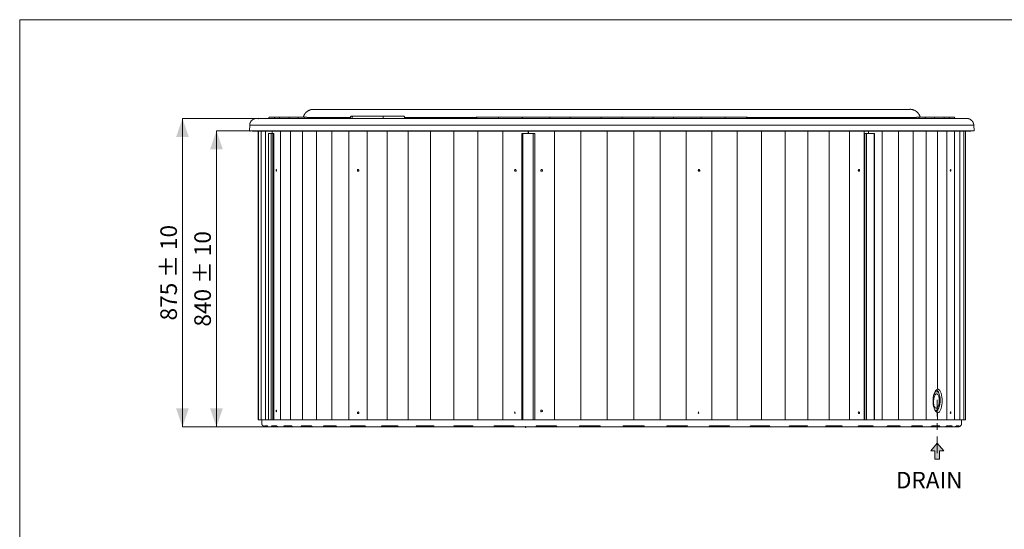
# Model space of a CAD drawing. Units: millimetres. Extents: x -3484 to 973, y -6193 to -3043.
# Drawn here: x -3484 to -1256, y -4195 to -3043 of the extents above; entities that cross this region are included whole.
import ezdxf

# ---------------------------------------------------------------- set-up
doc = ezdxf.new("R2010")
doc.units = ezdxf.units.MM
doc.header["$MEASUREMENT"] = 0
for name, color, linetype, lineweight in [('0_Ном._пера__1', 7, 'Continuous', 13), ('0_Ном._пера__5', 5, 'Continuous', 0), ('2D - Общий_Ном._пера__5', 5, 'Continuous', 0), ('Чертеж и Рисунок_Ном._пера__1', 7, 'Continuous', 13), ('Чертеж и Рисунок_Ном._пера__5', 5, 'Continuous', 0)]:
    doc.layers.add(name, color=color, linetype=linetype, lineweight=lineweight)
doc.styles.add('СГЕНЕРИР_СТИЛЬ_1', font='arial.ttf')

msp = doc.modelspace()

# ---------------------------------------------------------------- hatches: boundary and pattern name
at = {"layer": '2D - Общий_Ном._пера__5', "linetype": 'Continuous'}
for points in [[(-3115.9, -3265.9), (-3130.4, -3308.1), (-3101.4, -3308.1)], [(-3039, -3293.8), (-3053.5, -3336), (-3024.5, -3336)], [(-3115.9, -3963.6), (-3130.4, -3921.5), (-3101.4, -3921.5)], [(-3039, -3963.6), (-3053.5, -3921.5), (-3024.5, -3921.5)]]:
    msp.add_hatch(color=256, dxfattribs=at).paths.add_polyline_path(points)
at = {"layer": 'Чертеж и Рисунок_Ном._пера__1', "linetype": 'Continuous', "lineweight": 0, "true_color": 0x000000}
msp.add_hatch(color=18, dxfattribs=at).paths.add_polyline_path([(-1407.8, -4000.2), (-1422.5, -4018), (-1413.1, -4018), (-1413.1, -4036.5), (-1402.4, -4036.5), (-1402.4, -4018), (-1393, -4018)])

# ---------------------------------------------------------------- linework, layer by layer
at = {"layer": '0_Ном._пера__1', "linetype": 'Continuous'}
for p, q in [((-3484.3, -3042.5), (970.7, -3042.5)), ((-3484.3, -6192.5), (-3484.3, -3042.5))]:
    msp.add_line(p, q, dxfattribs=at)
at = {"layer": 'Чертеж и Рисунок_Ном._пера__1', "linetype": 'Continuous', "flags": 128}
for points in [[(-2819.3, -3245.3), (-2822.6, -3245.3), (-2822.8, -3245.6), (-2824.1, -3245.6), (-2824.3, -3245.8), (-2825.1, -3245.8), (-2825.3, -3246.1), (-2826.1, -3246.1), (-2826.4, -3246.3), (-2826.9, -3246.3), (-2827.1, -3246.6), (-2827.6, -3246.6), (-2827.9, -3246.9), (-2828.1, -3246.9), (-2828.4, -3247.1), (-2828.9, -3247.1), (-2829.2, -3247.4), (-2829.4, -3247.4), (-2829.7, -3247.6), (-2829.9, -3247.6), (-2830.2, -3247.9), (-2830.4, -3247.9), (-2830.7, -3248.1), (-2830.9, -3248.1), (-2831.2, -3248.4), (-2831.4, -3248.4), (-2831.7, -3248.6), (-2832, -3248.6), (-2832.5, -3249.1), (-2832.7, -3249.1), (-2833, -3249.4), (-2833.2, -3249.6), (-2833.5, -3249.6), (-2833.5, -3249.9), (-2833.7, -3250.2), (-2834, -3250.2), (-2834.7, -3250.9), (-2835, -3250.9), (-2835.5, -3251.4), (-2835.5, -3251.7), (-2835.8, -3251.7), (-2836.5, -3252.4), (-2836.8, -3252.7), (-2836.8, -3253), (-2837, -3253), (-2837.5, -3253.5), (-2837.5, -3253.7), (-2837.8, -3254), (-2838, -3254.2), (-2838.3, -3254.5), (-2838.3, -3254.7), (-2838.6, -3255), (-2838.8, -3255), (-2838.8, -3255.2), (-2839.3, -3255.7), (-2839.3, -3256), (-2839.8, -3256.5), (-2839.8, -3256.8), (-2840.1, -3257), (-2840.1, -3257.3), (-2840.3, -3257.5), (-2840.3, -3257.8), (-2840.6, -3258), (-2840.6, -3258.3), (-2840.8, -3258.5), (-2840.8, -3258.8), (-2841.1, -3259), (-2841.1, -3259.3), (-2841.3, -3259.6), (-2841.3, -3260.1), (-2841.6, -3260.3), (-2841.6, -3260.6), (-2841.9, -3260.8), (-2841.9, -3261.3), (-2842.1, -3261.6), (-2842.1, -3262.1), (-2842.4, -3262.3), (-2842.4, -3262.6)], [(-1469.5, -3245.3), (-1469.7, -3245.3), (-2819, -3245.3), (-2819.3, -3245.3)], [(-2947.8, -3265.9), (-2948.3, -3265.9), (-2950.1, -3265.9), (-2950.6, -3265.9), (-2950.8, -3266.2), (-2951.8, -3266.2), (-2952.1, -3266.4), (-2952.9, -3266.4), (-2952.9, -3266.7), (-2953.4, -3266.7), (-2953.6, -3266.9), (-2954.1, -3266.9), (-2954.1, -3267.2), (-2954.6, -3267.2), (-2954.6, -3267.4), (-2955.1, -3267.4), (-2955.4, -3267.7), (-2955.6, -3267.7), (-2955.9, -3267.9), (-2956.2, -3267.9), (-2956.7, -3268.4), (-2956.9, -3268.4), (-2956.9, -3268.7), (-2957.2, -3268.7), (-2957.4, -3269), (-2957.7, -3269), (-2957.7, -3269.2), (-2957.9, -3269.2), (-2957.9, -3269.5), (-2958.2, -3269.5), (-2960.2, -3271.5), (-2960.2, -3271.7), (-2960.5, -3271.7), (-2960.5, -3272), (-2960.7, -3272), (-2960.7, -3272.3), (-2961, -3272.5), (-2961, -3272.8), (-2961.2, -3272.8), (-2961.2, -3273), (-2961.5, -3273.3), (-2961.7, -3273.5), (-2961.7, -3273.8), (-2962, -3274), (-2962, -3274.3), (-2962.3, -3274.5), (-2962.3, -3275), (-2962.5, -3275), (-2962.5, -3275.6), (-2962.8, -3275.6), (-2962.8, -3276.1), (-2963, -3276.3), (-2963, -3276.8), (-2963.3, -3276.8), (-2963.3, -3277.6), (-2963.5, -3277.8), (-2963.5, -3278.9), (-2963.8, -3279.1), (-2963.8, -3280.6)], [(-2947.8, -3265.9), (-2947.5, -3265.9), (-2165.2, -3265.9), (-2144.4, -3265.9)], [(-2943.5, -3265.1), (-2945.2, -3266.9)], [(-2945, -3265.1), (-2943.2, -3266.9)], [(-2945, -3265.9), (-2943.2, -3265.9)], [(-2944.2, -3265.1), (-2944.2, -3266.9)], [(-2920.1, -3264.4), (-2920.1, -3264.6), (-2920.3, -3265.1), (-2920.3, -3265.4), (-2920.6, -3265.4), (-2921.1, -3265.9), (-2921.6, -3265.9)], [(-2918.6, -3262.9), (-2919.3, -3262.9), (-2919.6, -3263.1), (-2919.8, -3263.1), (-2919.8, -3263.4), (-2920.1, -3263.6), (-2920.1, -3264.4)], [(-2920.1, -3264.4), (-2919.8, -3264.4)], [(-2918.6, -3262.9), (-2918.1, -3262.9), (-2908.9, -3262.9), (-2906.4, -3262.9)], [(-2907.6, -3264.4), (-2907.6, -3264.6), (-2907.9, -3265.1), (-2907.9, -3265.4), (-2908.2, -3265.4), (-2908.2, -3265.7), (-2908.4, -3265.9), (-2908.9, -3265.9)], [(-2906.4, -3262.9), (-2906.9, -3262.9), (-2907.1, -3263.1), (-2907.4, -3263.1), (-2907.4, -3263.4), (-2907.6, -3263.6), (-2907.6, -3264.4)], [(-2907.6, -3264.4), (-2907.4, -3264.4)], [(-2906.4, -3262.9), (-2904.1, -3262.9), (-2895.2, -3262.9), (-2894.9, -3262.9)], [(-2896.5, -3264.4), (-2896.5, -3265.1), (-2896.7, -3265.4), (-2897, -3265.4), (-2897, -3265.7), (-2897.2, -3265.9), (-2898, -3265.9)], [(-2894.9, -3262.9), (-2895.5, -3262.9), (-2895.7, -3263.1), (-2896, -3263.1), (-2896.2, -3263.4), (-2896.2, -3263.6), (-2896.5, -3263.9), (-2896.5, -3264.4)], [(-2896.5, -3264.4), (-2896.2, -3264.4)], [(-2894.9, -3262.9), (-2894.7, -3262.9), (-2876.7, -3262.9), (-2873.4, -3262.9)], [(-2874.4, -3264.4), (-2874.4, -3264.6), (-2874.6, -3265.1), (-2874.6, -3265.4), (-2874.9, -3265.4), (-2874.9, -3265.7), (-2875.1, -3265.9), (-2875.6, -3265.9)], [(-2873.4, -3262.9), (-2873.9, -3262.9), (-2873.9, -3263.1), (-2874.1, -3263.1), (-2874.4, -3263.4), (-2874.4, -3264.4)], [(-2874.4, -3264.4), (-2874.1, -3264.4)], [(-2873.4, -3262.9), (-2870.1, -3262.9), (-2853, -3262.9), (-2852.5, -3262.9)], [(-2854, -3264.4), (-2854, -3265.1), (-2854.3, -3265.4), (-2854.8, -3265.9), (-2855.6, -3265.9)], [(-2852.5, -3262.9), (-2853, -3262.9), (-2853.3, -3263.1), (-2853.5, -3263.1), (-2853.8, -3263.4), (-2853.8, -3263.6), (-2854, -3263.9), (-2854, -3264.4), (-2853.8, -3264.4)], [(-2852.5, -3262.9), (-2852.3, -3262.9), (-2841.3, -3262.9), (-2838.6, -3262.9)], [(-2841.1, -3265.9), (-2840.6, -3265.9), (-2840.6, -3265.7), (-2840.3, -3265.4), (-2840.1, -3265.4), (-2840.1, -3265.1), (-2839.8, -3264.6), (-2839.8, -3264.4)], [(-2839.8, -3264.4), (-2839.8, -3264.6), (-2840.1, -3265.1), (-2840.1, -3265.4), (-2840.3, -3265.4), (-2840.6, -3265.7), (-2840.6, -3265.9), (-2841.1, -3265.9)], [(-2839.8, -3264.4), (-2839.8, -3263.6), (-2839.6, -3263.4), (-2839.6, -3263.1), (-2839.3, -3263.1), (-2839.1, -3262.9), (-2838.6, -3262.9), (-2835.5, -3262.9)], [(-2839.8, -3264.4), (-2839.8, -3263.4), (-2839.6, -3263.1), (-2839.3, -3263.1), (-2839.1, -3262.9), (-2838.6, -3262.9)], [(-2839.8, -3264.4), (-2839.6, -3264.4)], [(-2839.8, -3264.4), (-2839.6, -3264.4)], [(-2834, -3264.4), (-2834, -3263.9), (-2834.2, -3263.6), (-2834.2, -3263.4), (-2834.5, -3263.1), (-2834.7, -3263.1), (-2835, -3262.9), (-2835.5, -3262.9)], [(-2834, -3264.1), (-2830.9, -3264.1), (-2739.7, -3264.1), (-2735.9, -3264.1)], [(-2832.5, -3265.9), (-2833.2, -3265.9), (-2833.7, -3265.4), (-2834, -3265.1), (-2834, -3264.4)], [(-2834, -3264.4), (-2833.7, -3264.4)], [(-2735.9, -3263.1), (-2735.9, -3265.9)], [(-2733.4, -3260.6), (-2729.8, -3260.6)], [(-2731.6, -3263.1), (-2731.6, -3262.1), (-2731.4, -3261.6), (-2730.6, -3260.8), (-2730.1, -3260.6), (-2729.8, -3260.6), (-2724.5, -3260.6), (-2667.9, -3260.6), (-2660.5, -3260.6)], [(-2731.6, -3263.1), (-2731.6, -3265.9)], [(-2660.5, -3260.6), (-2660.8, -3260.6), (-2661.3, -3261.1), (-2661.3, -3261.3), (-2661.5, -3261.6), (-2661.8, -3262.1), (-2661.8, -3263.1), (-2661.8, -3265.9)], [(-2660.5, -3260.6), (-2657.2, -3260.6), (-2616.6, -3260.6), (-2615.8, -3260.6)], [(-2615.8, -3260.6), (-2615.3, -3260.6), (-2614.8, -3260.8), (-2614.5, -3261.1), (-2614, -3261.3), (-2613.8, -3261.6), (-2613.5, -3262.1), (-2613.5, -3263.1)], [(-2613.5, -3265.9), (-2613.5, -3263.1)], [(-2613.5, -3264.1), (-2611.5, -3264.1), (-2461.4, -3264.1), (-2451.2, -3264.1)], [(-2451.2, -3264.4), (-2451.2, -3264.6), (-2451.5, -3265.1), (-2451.5, -3265.4), (-2451.7, -3265.4), (-2452.2, -3265.9), (-2452.7, -3265.9)], [(-2449.7, -3262.9), (-2450.4, -3262.9), (-2451, -3263.4), (-2451.2, -3263.6), (-2451.2, -3264.4), (-2451, -3264.4)], [(-2449.7, -3264.4), (-2449.9, -3264.6), (-2449.9, -3265.4), (-2450.2, -3265.7), (-2450.2, -3265.9), (-2450.7, -3265.9)], [(-2448.9, -3262.9), (-2449.2, -3262.9), (-2449.4, -3263.1), (-2449.7, -3263.1), (-2449.7, -3264.4)], [(-2449.7, -3262.9), (-2448.9, -3262.9)], [(-2448.9, -3262.9), (-2444.6, -3262.9), (-2405.7, -3262.9), (-2400.7, -3262.9)], [(-2400.7, -3262.9), (-2400.7, -3264.4)], [(-2400.7, -3262.9), (-2395.6, -3262.9), (-2349.6, -3262.9), (-2345.5, -3262.9)], [(-2400.7, -3264.4), (-2400.7, -3265.9)], [(-2400.7, -3264.4), (-2400.4, -3264.4)], [(-2346.6, -3264.4), (-2346.8, -3264.6), (-2346.8, -3265.4), (-2347.1, -3265.4), (-2347.1, -3265.7), (-2347.3, -3265.9), (-2347.6, -3265.9)], [(-2345.5, -3262.9), (-2346, -3262.9), (-2346.6, -3263.4), (-2346.6, -3264.4)], [(-2346.6, -3264.4), (-2346.3, -3264.4)], [(-2345.5, -3262.9), (-2341.7, -3262.9), (-2289.4, -3262.9), (-2284.3, -3262.9)], [(-2284.3, -3262.9), (-2284.3, -3264.4)], [(-2284.3, -3262.9), (-2279.5, -3262.9), (-2241.7, -3262.9), (-2237.3, -3262.9)], [(-2284.3, -3264.4), (-2284.3, -3265.7), (-2284.1, -3265.9)], [(-2284.3, -3264.4), (-2284.1, -3264.4)], [(-2238.1, -3264.4), (-2238.1, -3265.4), (-2238.4, -3265.4), (-2238.4, -3265.7), (-2238.6, -3265.9), (-2238.9, -3265.9)], [(-2237.3, -3262.9), (-2237.6, -3262.9), (-2237.8, -3263.1), (-2237.8, -3263.4), (-2238.1, -3263.6), (-2238.1, -3264.4), (-2237.8, -3264.4)], [(-2237.3, -3262.9), (-2232.8, -3262.9), (-2173.3, -3262.9), (-2168.2, -3262.9), (-2168, -3263.1), (-2168, -3264.4)], [(-2168.2, -3262.9), (-2163.7, -3262.9), (-2125.3, -3262.9), (-2120.5, -3262.9)], [(-2168, -3264.4), (-2167.7, -3264.4)], [(-2168, -3264.4), (-2168, -3265.1), (-2167.7, -3265.4), (-2167.7, -3265.9), (-2167.5, -3265.9)], [(-2144.4, -3265.9), (-2123.3, -3265.9), (-1341.2, -3265.9), (-1341, -3265.9)], [(-2121, -3264.4), (-2121, -3265.4), (-2121.3, -3265.4), (-2121.3, -3265.9), (-2121.5, -3265.9)], [(-2120.5, -3262.9), (-2120.8, -3262.9), (-2120.8, -3263.1), (-2121, -3263.1), (-2121, -3264.4), (-2120.8, -3264.4)], [(-2120.5, -3262.9), (-2115.7, -3262.9), (-2056, -3262.9), (-2051.7, -3262.9), (-2051.4, -3262.9), (-2050.9, -3263.4), (-2050.9, -3264.4)], [(-2051.7, -3262.9), (-2047.3, -3262.9), (-2009.2, -3262.9), (-2004.4, -3262.9)], [(-2050.9, -3264.4), (-2050.6, -3264.4)], [(-2050.9, -3264.4), (-2050.9, -3265.1), (-2050.6, -3265.4), (-2050.4, -3265.7), (-2050.4, -3265.9), (-2050.1, -3265.9)], [(-2004.4, -3264.4), (-2004.4, -3265.9), (-2004.7, -3265.9)], [(-2004.4, -3262.9), (-2004.4, -3264.4)], [(-2004.4, -3262.9), (-1999.3, -3262.9), (-1946.8, -3262.9), (-1942.7, -3262.9)], [(-2004.4, -3264.4), (-2004.2, -3264.4)], [(-1942.7, -3262.9), (-1942.4, -3262.9), (-1941.9, -3263.4), (-1941.9, -3263.9), (-1941.7, -3264.4)], [(-1942.7, -3262.9), (-1938.9, -3262.9), (-1892.7, -3262.9), (-1887.6, -3262.9)], [(-1941.7, -3264.4), (-1941.4, -3264.4)], [(-1941.7, -3264.4), (-1941.7, -3265.4), (-1941.4, -3265.4), (-1941.4, -3265.7), (-1941.2, -3265.9), (-1940.9, -3265.9)], [(-1887.6, -3264.4), (-1887.6, -3265.9), (-1887.8, -3265.9)], [(-1887.6, -3264.4), (-1887.6, -3262.9)], [(-1887.6, -3262.9), (-1882.8, -3262.9), (-1844.1, -3262.9), (-1839.8, -3262.9)], [(-1887.6, -3264.4), (-1887.3, -3264.4)], [(-1839.1, -3264.4), (-1839.1, -3263.6), (-1839.3, -3263.4), (-1839.3, -3263.1), (-1839.6, -3262.9), (-1839.8, -3262.9)], [(-1838.3, -3265.9), (-1838.6, -3265.9), (-1838.8, -3265.7), (-1838.8, -3265.4), (-1839.1, -3265.1), (-1839.1, -3264.4), (-1839.1, -3263.6), (-1839.3, -3263.4), (-1839.3, -3263.1), (-1839.6, -3262.9), (-1839.8, -3262.9)], [(-1839.8, -3262.9), (-1839.1, -3262.9)], [(-1837.5, -3264.4), (-1837.5, -3263.9), (-1837.8, -3263.6), (-1837.8, -3263.4), (-1838, -3263.1), (-1838.3, -3263.1), (-1838.6, -3262.9), (-1839.1, -3262.9)], [(-1839.1, -3264.4), (-1838.8, -3264.4)], [(-1839.1, -3264.4), (-1838.8, -3264.4)], [(-1839.1, -3264.4), (-1839.1, -3265.4), (-1838.8, -3265.4), (-1838.8, -3265.7), (-1838.6, -3265.9), (-1838.3, -3265.9)], [(-1837.5, -3264.1), (-1827.4, -3264.1), (-1457.8, -3264.1), (-1455, -3264.1)], [(-1836, -3265.9), (-1836.8, -3265.9), (-1837.3, -3265.4), (-1837.5, -3265.1), (-1837.5, -3264.4)], [(-1837.5, -3264.4), (-1837.3, -3264.4)], [(-1455, -3264.4), (-1455, -3265.1), (-1455.3, -3265.4), (-1455.8, -3265.9), (-1456.5, -3265.9)], [(-1453.5, -3262.9), (-1454, -3262.9), (-1454.3, -3263.1), (-1454.5, -3263.1), (-1454.8, -3263.4), (-1454.8, -3263.6), (-1455, -3263.9), (-1455, -3264.4), (-1454.8, -3264.4)], [(-1453.5, -3262.9), (-1450.4, -3262.9), (-1449.9, -3262.9), (-1449.7, -3263.1), (-1449.4, -3263.1), (-1449.2, -3263.4), (-1449.2, -3264.4), (-1448.9, -3264.4)], [(-1450.4, -3262.9), (-1447.7, -3262.9), (-1436.2, -3262.9), (-1436, -3262.9)], [(-1447.9, -3265.9), (-1448.2, -3265.9), (-1448.7, -3265.4), (-1448.9, -3265.4), (-1448.9, -3264.6), (-1449.2, -3264.4)], [(-1434.4, -3264.4), (-1434.7, -3263.9), (-1434.7, -3263.4), (-1435, -3263.1), (-1435.2, -3263.1), (-1435.5, -3262.9), (-1436, -3262.9)], [(-1436, -3262.9), (-1435.5, -3262.9), (-1418.4, -3262.9), (-1415.1, -3262.9)], [(-1432.9, -3265.9), (-1433.7, -3265.9), (-1434.2, -3265.4), (-1434.4, -3265.1), (-1434.4, -3264.4)], [(-1434.4, -3264.4), (-1434.2, -3264.4)], [(-1414.1, -3264.4), (-1414.1, -3263.6), (-1414.4, -3263.4), (-1414.4, -3263.1), (-1414.6, -3263.1), (-1414.9, -3262.9), (-1415.1, -3262.9)], [(-1415.1, -3262.9), (-1411.8, -3262.9), (-1394.3, -3262.9), (-1393.8, -3262.9)], [(-1413.1, -3265.9), (-1413.4, -3265.9), (-1413.9, -3265.4), (-1414.1, -3265.1), (-1414.1, -3264.4), (-1413.9, -3264.4)], [(-1392.3, -3264.4), (-1392.3, -3263.6), (-1392.5, -3263.4), (-1392.5, -3263.1), (-1392.8, -3263.1), (-1393, -3262.9), (-1393.8, -3262.9)], [(-1393.8, -3262.9), (-1393.3, -3262.9), (-1384.7, -3262.9), (-1382.1, -3262.9)], [(-1390.8, -3265.9), (-1391.3, -3265.9), (-1391.8, -3265.4), (-1392, -3265.4), (-1392, -3265.1), (-1392.3, -3264.6), (-1392.3, -3264.4)], [(-1392.3, -3264.4), (-1392, -3264.4)], [(-1382.1, -3262.9), (-1379.6, -3262.9), (-1370.2, -3262.9), (-1369.9, -3262.9)], [(-1379.6, -3265.9), (-1380.1, -3265.9), (-1380.6, -3265.4), (-1380.8, -3265.1), (-1380.8, -3264.4), (-1380.6, -3264.4)], [(-1368.4, -3264.4), (-1368.4, -3263.9), (-1368.7, -3263.6), (-1368.7, -3263.4), (-1368.9, -3263.1), (-1369.2, -3263.1), (-1369.4, -3262.9), (-1369.9, -3262.9)], [(-1366.9, -3265.9), (-1367.4, -3265.9), (-1367.9, -3265.4), (-1368.1, -3265.4), (-1368.4, -3265.1), (-1368.4, -3264.4)], [(-1368.4, -3264.4), (-1368.1, -3264.4)], [(-1325, -3280.9), (-1325.2, -3280.6), (-1325.2, -3278.9), (-1325.5, -3278.6), (-1325.5, -3277.6), (-1325.7, -3277.6), (-1325.7, -3276.8), (-1326, -3276.8), (-1326, -3276.1), (-1326.2, -3276.1), (-1326.2, -3275.6), (-1326.5, -3275.6), (-1326.5, -3274.8), (-1326.7, -3274.8), (-1326.7, -3274.5), (-1327, -3274.3), (-1327, -3274), (-1327.3, -3273.8), (-1327.3, -3273.5), (-1327.8, -3273), (-1327.8, -3272.8), (-1328, -3272.8), (-1328, -3272.3), (-1328.3, -3272.3), (-1328.3, -3272), (-1328.5, -3272), (-1328.5, -3271.7), (-1328.8, -3271.5), (-1329.3, -3271), (-1329.3, -3270.7), (-1329.5, -3270.7), (-1329.5, -3270.5), (-1329.8, -3270.5), (-1330.8, -3269.5), (-1331.1, -3269.5), (-1331.1, -3269.2), (-1331.3, -3269.2), (-1331.3, -3269), (-1331.6, -3269), (-1331.8, -3268.7), (-1332.1, -3268.4), (-1332.3, -3268.4), (-1332.8, -3267.9), (-1333.1, -3267.9), (-1333.4, -3267.7), (-1333.6, -3267.7), (-1333.9, -3267.4), (-1334.1, -3267.4), (-1334.4, -3267.2), (-1334.6, -3267.2), (-1334.9, -3266.9), (-1335.4, -3266.9), (-1335.6, -3266.7), (-1336.1, -3266.7), (-1336.4, -3266.4), (-1336.9, -3266.4), (-1337.2, -3266.2), (-1337.9, -3266.2), (-1338.2, -3265.9), (-1340, -3265.9), (-1340.2, -3265.7), (-1341, -3265.7)], [(-2963.5, -3280.9), (-2964.5, -3293.8)], [(-2964.5, -3293.8), (-2964.3, -3293.8), (-2165.7, -3293.8), (-2144.4, -3293.8)], [(-2962.5, -3293.1), (-2964.3, -3294.9)], [(-2964, -3293.1), (-2962.3, -3294.9)], [(-2964, -3293.8), (-2962.3, -3293.8)], [(-2963.5, -3280.9), (-2963.3, -3280.9), (-2165.7, -3280.9), (-2144.4, -3280.9)], [(-2963.3, -3293.1), (-2963.3, -3294.9)], [(-2957.4, -3293.8), (-2957.4, -3294.4)], [(-2957.4, -3294.4), (-2957.2, -3294.4), (-1331.6, -3294.4), (-1331.3, -3294.4)], [(-2944.7, -3947.6), (-2944.7, -3294.4)], [(-2943.5, -3947.6), (-2943.5, -3294.4)], [(-2937.9, -3947.6), (-2937.9, -3294.4)], [(-2927.7, -3947.6), (-2927.7, -3294.4)], [(-2913.2, -3299.7), (-2913.2, -3294.4)], [(-2913, -3299.7), (-2913, -3294.4)], [(-2894.2, -3947.6), (-2894.2, -3294.4)], [(-2871.1, -3947.6), (-2871.1, -3294.4)], [(-2843.9, -3947.6), (-2843.9, -3294.4)], [(-2812.6, -3947.6), (-2812.6, -3294.4)], [(-2777.8, -3947.6), (-2777.8, -3294.4)], [(-2739.5, -3947.6), (-2739.5, -3294.4)], [(-2697.6, -3947.6), (-2697.6, -3294.4)], [(-2652.6, -3947.6), (-2652.6, -3294.4)], [(-2604.9, -3947.6), (-2604.9, -3294.4)], [(-2554.6, -3947.6), (-2554.6, -3294.4)], [(-2502, -3947.6), (-2502, -3294.4)], [(-2447.4, -3947.6), (-2447.4, -3294.4)], [(-2391, -3947.6), (-2391, -3294.4)], [(-2333.3, -3299.7), (-2333.3, -3294.4)], [(-2332.6, -3299.7), (-2332.6, -3294.4)], [(-2273.9, -3947.6), (-2273.9, -3294.4)], [(-2214.2, -3947.6), (-2214.2, -3294.4)], [(-2154.5, -3947.6), (-2154.5, -3294.4)], [(-2144.4, -3280.9), (-2122.8, -3280.9), (-1325.2, -3280.9), (-1325, -3280.9)], [(-2144.4, -3293.8), (-2122.8, -3293.8), (-1324.5, -3293.8), (-1324, -3293.8)], [(-2094.3, -3947.6), (-2094.3, -3294.4)], [(-2034.6, -3947.6), (-2034.6, -3294.4)], [(-1975.7, -3947.6), (-1975.7, -3294.4)], [(-1917.6, -3947.6), (-1917.6, -3294.4)], [(-1860.7, -3947.6), (-1860.7, -3294.4)], [(-1805.3, -3947.6), (-1805.3, -3294.4)], [(-1751.9, -3947.6), (-1751.9, -3294.4)], [(-1700.9, -3947.6), (-1700.9, -3294.4)], [(-1652.1, -3947.6), (-1652.1, -3294.4)], [(-1606.4, -3947.6), (-1606.4, -3294.4)], [(-1573.1, -3299.7), (-1573.1, -3294.4)], [(-1563.5, -3299.7), (-1563.5, -3294.4)], [(-1532.5, -3947.6), (-1532.5, -3294.4)], [(-1495.7, -3947.6), (-1495.7, -3294.4)], [(-1462.4, -3947.6), (-1462.4, -3294.4)], [(-1432.7, -3947.6), (-1432.7, -3294.4)], [(-1407.3, -3878.6), (-1407.3, -3294.4)], [(-1385.9, -3947.6), (-1385.9, -3294.4)], [(-1368.9, -3947.6), (-1368.9, -3294.4)], [(-1356.2, -3947.6), (-1356.2, -3294.4)], [(-1347.8, -3947.6), (-1347.8, -3294.4)], [(-1344, -3947.6), (-1344, -3294.4)], [(-1331.3, -3294.4), (-1331.3, -3293.8)], [(-1324, -3293.8), (-1325, -3280.9)], [(-2921.4, -3299.7), (-2921.4, -3947.6)], [(-2921.1, -3299.7), (-2921.4, -3299.7)], [(-2921.1, -3947.6), (-2921.1, -3299.7)], [(-2915.3, -3299.7), (-2921.1, -3299.7)], [(-2915.3, -3947.6), (-2915.3, -3299.7)], [(-2911.7, -3299.7), (-2912.2, -3299.7), (-2915, -3299.7), (-2915.3, -3299.7)], [(-2911.7, -3947.6), (-2911.7, -3299.7)], [(-2909.9, -3947.6), (-2909.9, -3299.7), (-2911.7, -3299.7)], [(-2909.4, -3299.7), (-2909.9, -3299.7)], [(-2909.4, -3947.6), (-2909.4, -3299.7)], [(-2347.8, -3299.7), (-2347.8, -3947.6)], [(-2345.8, -3299.7), (-2347.8, -3299.7)], [(-2345.8, -3947.6), (-2345.8, -3299.7)], [(-2321.9, -3299.7), (-2345.8, -3299.7)], [(-2318.6, -3947.6), (-2318.9, -3947.6), (-2321.4, -3947.6), (-2321.9, -3947.6), (-2321.9, -3299.7)], [(-2318.6, -3299.7), (-2318.9, -3299.7), (-2321.4, -3299.7), (-2321.9, -3299.7)], [(-2318.6, -3947.6), (-2318.6, -3299.7)], [(-2318.1, -3947.6), (-2318.1, -3299.7), (-2318.6, -3299.7)], [(-2318.1, -3947.6), (-2318.1, -3299.7)], [(-1573.4, -3299.7), (-1573.4, -3947.6)], [(-1573.1, -3299.7), (-1573.4, -3299.7)], [(-1573.1, -3947.6), (-1573.1, -3299.7)], [(-1571.9, -3299.7), (-1573.1, -3299.7)], [(-1571.9, -3947.6), (-1571.9, -3299.7)], [(-1567.8, -3299.7), (-1568.3, -3299.7), (-1571.3, -3299.7), (-1571.9, -3299.7)], [(-1567.8, -3947.6), (-1567.8, -3299.7)], [(-1550.3, -3947.6), (-1550.3, -3299.7), (-1567.8, -3299.7)], [(-1549.3, -3299.7), (-1550.3, -3299.7)], [(-1549.3, -3947.6), (-1549.3, -3299.7)], [(-1947.8, -3385), (-1947.3, -3384.5), (-1947.3, -3383.3), (-1947.5, -3382.5), (-1947.8, -3382.2)], [(-1408.3, -3880.8), (-1408.5, -3880.8), (-1409.6, -3880.1), (-1409.8, -3880.1)], [(-1407.8, -3902.7), (-1407.8, -3940)], [(-1407.3, -3947.6), (-1407.3, -3931.1)], [(-2339.2, -3963.6), (-3039, -3963.6)], [(-2943.5, -3947.6), (-2944.7, -3947.6)], [(-2937.9, -3947.6), (-2943.5, -3947.6)], [(-2927.7, -3947.6), (-2937.9, -3947.6)], [(-2936.3, -3947.6), (-2936.3, -3955.5)], [(-2936.3, -3955.5), (-2936.3, -3957.3), (-2936.1, -3957.5), (-2936.1, -3958.1), (-2935.8, -3958.3), (-2935.8, -3958.8), (-2935.6, -3958.8), (-2935.6, -3959.3), (-2935.3, -3959.3), (-2935.3, -3959.8), (-2935.1, -3959.8), (-2935.1, -3960.1), (-2934.8, -3960.1), (-2934.8, -3960.3), (-2934.6, -3960.3), (-2934.6, -3960.6), (-2934.3, -3960.8), (-2934.3, -3961.1), (-2934.1, -3961.1), (-2934.1, -3961.4)], [(-2933.8, -3961.4), (-2933.6, -3961.6), (-2933.3, -3961.6), (-2933.3, -3961.9), (-2933, -3961.9), (-2933, -3962.1), (-2932.8, -3962.1), (-2932.5, -3962.4), (-2932.3, -3962.4), (-2932.3, -3962.6), (-2931.8, -3962.6), (-2931.5, -3962.9), (-2931, -3962.9), (-2931, -3963.1), (-2930.2, -3963.1), (-2930.2, -3963.4), (-2930, -3963.4), (-2928.5, -3963.4), (-2928.2, -3963.4)], [(-2933.6, -3961.4), (-2933.8, -3961.4)], [(-1354.9, -3961.4), (-1357.2, -3962.9), (-1359.8, -3963.6), (-1360.5, -3963.6), (-1360.8, -3963.6), (-1363.3, -3963.6), (-1363.8, -3963.6), (-1363.1, -3963.6), (-1360.3, -3962.9), (-1358.2, -3961.4), (-1359, -3961.4), (-1363.3, -3961.4), (-1364.3, -3961.4), (-1366.4, -3962.9), (-1368.9, -3963.6), (-1369.9, -3963.6), (-1370.9, -3963.6), (-1378.1, -3963.6), (-1379.3, -3963.6), (-1378.6, -3963.6), (-1376, -3962.9), (-1374, -3961.4), (-1375.3, -3961.4), (-1384.2, -3961.4), (-1385.7, -3961.4), (-1388, -3962.9), (-1390.5, -3963.6), (-1391.3, -3963.6), (-1393, -3963.6), (-1404.7, -3963.6), (-1407, -3963.6), (-1406, -3963.6), (-1403.7, -3962.9), (-1401.7, -3961.4), (-1403.7, -3961.4), (-1416.9, -3961.4), (-1419.2, -3961.4), (-1421.2, -3962.9), (-1423.8, -3963.6), (-1424.3, -3963.6), (-1427.1, -3963.6), (-1443.3, -3963.6), (-1446.1, -3963.6), (-1445.4, -3963.6), (-1443.1, -3962.9), (-1441.3, -3961.4), (-1444.1, -3961.4), (-1461.1, -3961.4), (-1464.2, -3961.4), (-1465.9, -3962.9), (-1468.2, -3963.6), (-1469, -3963.6), (-1472.3, -3963.6), (-1492.9, -3963.6), (-1496.4, -3963.6), (-1495.7, -3963.6), (-1493.6, -3962.9), (-1491.8, -3961.4), (-1495.1, -3961.4), (-1516, -3961.4), (-1519.8, -3961.4), (-1521.6, -3962.9), (-1523.6, -3963.6), (-1524.4, -3963.6), (-1528.2, -3963.6), (-1552.6, -3963.6), (-1556.9, -3963.6), (-1556.1, -3963.6), (-1554.3, -3962.9), (-1552.8, -3961.4), (-1556.6, -3961.4), (-1581, -3961.4), (-1585.1, -3961.4), (-1586.8, -3962.9), (-1588.6, -3963.6), (-1589.4, -3963.6), (-1593.7, -3963.6), (-1621.6, -3963.6), (-1626.5, -3963.6), (-1626, -3963.6), (-1624.4, -3962.9), (-1622.9, -3961.4), (-1627.5, -3961.4), (-1654.7, -3961.4), (-1659.5, -3961.4), (-1660.8, -3962.9), (-1662.5, -3963.6), (-1663, -3963.6), (-1668.1, -3963.6), (-1699.1, -3963.6), (-1704.4, -3963.6), (-1703.9, -3963.6), (-1702.4, -3962.9), (-1701.4, -3961.4), (-1706.2, -3961.4), (-1736.2, -3961.4), (-1741.3, -3961.4), (-1742.5, -3962.9), (-1744.1, -3963.6), (-1744.3, -3963.6), (-1749.9, -3963.6), (-1783.4, -3963.6), (-1789.3, -3963.6), (-1788.8, -3963.6), (-1787.8, -3962.9), (-1786.7, -3961.4), (-1792.1, -3961.4), (-1824.3, -3961.4), (-1829.7, -3961.4), (-1830.7, -3962.9), (-1831.7, -3963.6), (-1832.2, -3963.6), (-1838, -3963.6), (-1873.6, -3963.6), (-1879.7, -3963.6), (-1879.2, -3963.6), (-1878.4, -3962.9), (-1877.9, -3961.4), (-1883.5, -3961.4), (-1917.3, -3961.4), (-1922.9, -3961.4), (-1923.6, -3962.9), (-1924.4, -3963.6), (-1924.7, -3963.6), (-1930.8, -3963.6), (-1967.8, -3963.6), (-1974.2, -3963.6), (-1973.9, -3963.6), (-1973.4, -3962.9), (-1973.2, -3961.4), (-1979, -3961.4), (-2013.8, -3961.4), (-2019.7, -3961.4), (-2020.2, -3962.9), (-2020.7, -3963.6), (-2027, -3963.6), (-2065.1, -3963.6), (-2071.5, -3963.6), (-2071.2, -3962.9), (-2071.2, -3961.4), (-2077.1, -3961.4), (-2112.4, -3961.4), (-2118.2, -3961.4), (-2118.5, -3962.9), (-2118.7, -3963.6), (-2125.1, -3963.6), (-2163.4, -3963.6), (-2169.8, -3963.6), (-2170, -3963.6), (-2170, -3962.9), (-2170.3, -3961.4), (-2176.1, -3961.4), (-2211.4, -3961.4), (-2217.5, -3961.4), (-2217.3, -3962.9), (-2217.3, -3963.6), (-2223.6, -3963.6), (-2261.5, -3963.6), (-2267.8, -3963.6), (-2268.1, -3963.6), (-2268.6, -3962.9), (-2269.1, -3961.4), (-2274.7, -3961.4), (-2309.7, -3961.4), (-2315.3, -3961.4), (-2315.1, -3962.9), (-2314.6, -3963.6), (-2314.3, -3963.6), (-2320.6, -3963.6), (-2357.7, -3963.6), (-2363.8, -3963.6), (-2364.1, -3963.6), (-2365.1, -3962.9), (-2365.6, -3961.4), (-2371.4, -3961.4), (-2405, -3961.4), (-2410.6, -3961.4), (-2410.1, -3962.9), (-2409.3, -3963.6), (-2409, -3963.6), (-2414.9, -3963.6), (-2450.7, -3963.6), (-2456.5, -3963.6), (-2456.8, -3963.6), (-2458.1, -3962.9), (-2458.8, -3961.4), (-2464.4, -3961.4), (-2496.4, -3961.4), (-2501.8, -3961.4), (-2500.7, -3962.9), (-2499.7, -3963.6), (-2499.5, -3963.6), (-2505.1, -3963.6), (-2538.6, -3963.6), (-2544.2, -3963.6), (-2544.7, -3963.6), (-2546.2, -3962.9), (-2547.2, -3961.4), (-2552.3, -3961.4), (-2582.3, -3961.4), (-2587.1, -3961.4), (-2586.1, -3962.9), (-2584.6, -3963.6), (-2584.3, -3963.6), (-2589.4, -3963.6), (-2620.4, -3963.6), (-2625.4, -3963.6), (-2626.2, -3963.6), (-2627.7, -3962.9), (-2629.3, -3961.4), (-2633.8, -3961.4), (-2661.3, -3961.4), (-2665.6, -3961.4), (-2664.3, -3962.9), (-2662.5, -3963.6), (-2662, -3963.6), (-2666.9, -3963.6), (-2694.8, -3963.6), (-2699.4, -3963.6), (-2699.9, -3963.6), (-2701.9, -3962.9), (-2703.4, -3961.4), (-2707.5, -3961.4), (-2731.9, -3961.4), (-2735.7, -3961.4), (-2734.2, -3962.9), (-2732.4, -3963.6), (-2731.9, -3963.6), (-2735.9, -3963.6), (-2760.3, -3963.6), (-2764.4, -3963.6), (-2765.1, -3963.6), (-2767.2, -3962.9), (-2769, -3961.4), (-2772.5, -3961.4), (-2793.3, -3961.4), (-2796.6, -3961.4), (-2794.9, -3962.9), (-2792.8, -3963.6), (-2792.3, -3963.6), (-2795.9, -3963.6), (-2816.2, -3963.6), (-2819.5, -3963.6), (-2820.3, -3963.6), (-2822.6, -3962.9), (-2824.6, -3961.4), (-2827.6, -3961.4), (-2844.7, -3961.4), (-2847.2, -3961.4), (-2845.4, -3962.9), (-2843.1, -3963.6), (-2842.4, -3963.6), (-2845.4, -3963.6), (-2861.7, -3963.6), (-2864.2, -3963.6), (-2865, -3963.6), (-2867.5, -3962.9), (-2869.3, -3961.4), (-2871.8, -3961.4), (-2884.8, -3961.4), (-2886.8, -3961.4), (-2884.8, -3962.9), (-2882.5, -3963.6), (-2881.7, -3963.6), (-2883.8, -3963.6), (-2895.7, -3963.6), (-2897.5, -3963.6), (-2898.2, -3963.6), (-2900.8, -3962.9), (-2902.8, -3961.4), (-2904.6, -3961.4), (-2913.2, -3961.4), (-2914.5, -3961.4), (-2912.5, -3962.9), (-2909.9, -3963.6), (-2909.2, -3963.6), (-2910.7, -3963.6), (-2917.8, -3963.6), (-2918.8, -3963.6), (-2919.6, -3963.6), (-2922.4, -3962.9), (-2924.4, -3961.4), (-2925.2, -3961.4), (-2929.7, -3961.4), (-2930.2, -3961.4), (-2928, -3962.9), (-2925.4, -3963.6), (-2924.7, -3963.6), (-2925.4, -3963.6), (-2927.7, -3963.6), (-2928, -3963.6), (-2929, -3963.6), (-2931.5, -3962.9), (-2933.6, -3961.4)], [(-2928, -3963.6), (-2928.2, -3963.6)], [(-2921.4, -3947.6), (-2927.7, -3947.6)], [(-2918.8, -3963.6), (-2919.6, -3963.6), (-2924.2, -3963.6), (-2924.7, -3963.6)], [(-2921.1, -3947.6), (-2921.4, -3947.6)], [(-2915.3, -3947.6), (-2921.1, -3947.6)], [(-2911.7, -3947.6), (-2912.2, -3947.6), (-2915, -3947.6), (-2915.3, -3947.6)], [(-2909.9, -3947.6), (-2911.7, -3947.6)], [(-2909.4, -3947.6), (-2909.9, -3947.6)], [(-2894.2, -3947.6), (-2909.4, -3947.6)], [(-2897.5, -3963.6), (-2899, -3963.6), (-2907.9, -3963.6), (-2909.2, -3963.6)], [(-2871.1, -3947.6), (-2894.2, -3947.6)], [(-2864.2, -3963.6), (-2866.5, -3963.6), (-2879.7, -3963.6), (-2881.7, -3963.6)], [(-2843.9, -3947.6), (-2871.1, -3947.6)], [(-2812.6, -3947.6), (-2843.9, -3947.6)], [(-2819.5, -3963.6), (-2822.6, -3963.6), (-2839.8, -3963.6), (-2842.4, -3963.6)], [(-2777.8, -3947.6), (-2812.6, -3947.6)], [(-2764.4, -3963.6), (-2767.9, -3963.6), (-2788.8, -3963.6), (-2792.3, -3963.6)], [(-2739.5, -3947.6), (-2777.8, -3947.6)], [(-2697.6, -3947.6), (-2739.5, -3947.6)], [(-2699.4, -3963.6), (-2703.4, -3963.6), (-2727.8, -3963.6), (-2731.9, -3963.6)], [(-2652.6, -3947.6), (-2697.6, -3947.6)], [(-2625.4, -3963.6), (-2630.3, -3963.6), (-2657.7, -3963.6), (-2662, -3963.6)], [(-2604.9, -3947.6), (-2652.6, -3947.6)], [(-2554.6, -3947.6), (-2604.9, -3947.6)], [(-2544.2, -3963.6), (-2549.2, -3963.6), (-2579.2, -3963.6), (-2584.3, -3963.6)], [(-2502, -3947.6), (-2554.6, -3947.6)], [(-2447.4, -3947.6), (-2502, -3947.6)], [(-2456.5, -3963.6), (-2461.9, -3963.6), (-2494.1, -3963.6), (-2499.5, -3963.6)], [(-2391, -3947.6), (-2447.4, -3947.6)], [(-2363.8, -3963.6), (-2369.7, -3963.6), (-2403.5, -3963.6), (-2409, -3963.6)], [(-2347.8, -3947.6), (-2391, -3947.6)], [(-2345.8, -3947.6), (-2347.8, -3947.6)], [(-2321.9, -3947.6), (-2345.8, -3947.6)], [(-2338.4, -3962.9), (-2340.2, -3964.7)], [(-2340, -3962.9), (-2338.2, -3964.7)], [(-2340, -3963.6), (-2338.2, -3963.6)], [(-2339.2, -3962.9), (-2339.2, -3964.7)], [(-2318.1, -3947.6), (-2318.6, -3947.6)], [(-2273.9, -3947.6), (-2318.1, -3947.6)], [(-2267.8, -3963.6), (-2273.7, -3963.6), (-2308.7, -3963.6), (-2314.3, -3963.6)], [(-2214.2, -3947.6), (-2273.9, -3947.6)], [(-2169.8, -3963.6), (-2175.9, -3963.6), (-2211.2, -3963.6), (-2217.3, -3963.6)], [(-2154.5, -3947.6), (-2214.2, -3947.6)], [(-2094.3, -3947.6), (-2154.5, -3947.6)], [(-2071.5, -3963.6), (-2077.3, -3963.6), (-2112.9, -3963.6), (-2118.7, -3963.6)], [(-2034.6, -3947.6), (-2094.3, -3947.6)], [(-1975.7, -3947.6), (-2034.6, -3947.6)], [(-1974.2, -3963.6), (-1980, -3963.6), (-2014.8, -3963.6), (-2020.7, -3963.6)], [(-1917.6, -3947.6), (-1975.7, -3947.6)], [(-1879.7, -3963.6), (-1885.3, -3963.6), (-1919.1, -3963.6), (-1924.7, -3963.6)], [(-1860.7, -3947.6), (-1917.6, -3947.6)], [(-1805.3, -3947.6), (-1860.7, -3947.6)], [(-1789.3, -3963.6), (-1794.4, -3963.6), (-1826.6, -3963.6), (-1832.2, -3963.6)], [(-1751.9, -3947.6), (-1805.3, -3947.6)], [(-1700.9, -3947.6), (-1751.9, -3947.6)], [(-1704.4, -3963.6), (-1709.3, -3963.6), (-1739.2, -3963.6), (-1744.3, -3963.6)], [(-1652.1, -3947.6), (-1700.9, -3947.6)], [(-1626.5, -3963.6), (-1631, -3963.6), (-1658.5, -3963.6), (-1663, -3963.6)], [(-1606.4, -3947.6), (-1652.1, -3947.6)], [(-1573.4, -3947.6), (-1606.4, -3947.6)], [(-1556.9, -3963.6), (-1560.7, -3963.6), (-1585.1, -3963.6), (-1589.4, -3963.6)], [(-1573.1, -3947.6), (-1573.4, -3947.6)], [(-1571.9, -3947.6), (-1573.1, -3947.6)], [(-1567.8, -3947.6), (-1568.3, -3947.6), (-1571.3, -3947.6), (-1571.9, -3947.6)], [(-1550.3, -3947.6), (-1567.8, -3947.6)], [(-1549.3, -3947.6), (-1550.3, -3947.6)], [(-1532.5, -3947.6), (-1549.3, -3947.6)], [(-1495.7, -3947.6), (-1532.5, -3947.6)], [(-1496.4, -3963.6), (-1499.7, -3963.6), (-1520.5, -3963.6), (-1524.4, -3963.6)], [(-1462.4, -3947.6), (-1495.7, -3947.6)], [(-1446.1, -3963.6), (-1448.9, -3963.6), (-1465.9, -3963.6), (-1469, -3963.6)], [(-1432.7, -3947.6), (-1462.4, -3947.6)], [(-1407.3, -3947.6), (-1432.7, -3947.6)], [(-1407, -3963.6), (-1409, -3963.6), (-1422, -3963.6), (-1424.3, -3963.6)], [(-1407.8, -3955.3), (-1407.8, -3970.5)], [(-1385.9, -3947.6), (-1407.3, -3947.6)], [(-1379.3, -3963.6), (-1380.6, -3963.6), (-1389.5, -3963.6), (-1391.3, -3963.6)], [(-1368.9, -3947.6), (-1385.9, -3947.6)], [(-1363.8, -3963.6), (-1364.3, -3963.6), (-1368.9, -3963.6), (-1369.9, -3963.6)], [(-1356.2, -3947.6), (-1368.9, -3947.6)], [(-1360.3, -3963.6), (-1360.5, -3963.6)], [(-1360.3, -3963.6), (-1360.3, -3963.4), (-1358.5, -3963.4), (-1358.2, -3963.1), (-1357.7, -3963.1), (-1357.5, -3962.9), (-1357, -3962.9), (-1357, -3962.6), (-1356.5, -3962.6), (-1356.5, -3962.4), (-1356, -3962.4), (-1356, -3962.1), (-1355.7, -3962.1), (-1355.7, -3961.9), (-1355.4, -3961.9), (-1355.4, -3961.6), (-1355.2, -3961.6), (-1354.9, -3961.4), (-1354.7, -3961.4)], [(-1347.8, -3947.6), (-1356.2, -3947.6)], [(-1354.7, -3961.4), (-1354.9, -3961.4)], [(-1354.7, -3961.4), (-1354.7, -3961.1), (-1354.2, -3960.6), (-1354.2, -3960.3), (-1353.9, -3960.3), (-1353.9, -3960.1), (-1353.7, -3960.1), (-1353.7, -3959.6), (-1353.4, -3959.6), (-1353.4, -3959.3), (-1353.2, -3959.1), (-1353.2, -3958.8), (-1352.9, -3958.6), (-1352.9, -3958.1), (-1352.7, -3958.1), (-1352.7, -3957.3), (-1352.4, -3957), (-1352.4, -3955.5)], [(-1352.4, -3955.5), (-1352.4, -3947.6)], [(-1344, -3947.6), (-1347.8, -3947.6)], [(-1407.8, -3985.7), (-1407.8, -4023.3)], [(-1407.8, -4000.2), (-1422.5, -4018)], [(-1407.8, -4000.2), (-1422.5, -4018)], [(-1407.8, -4000.2), (-1393, -4018)], [(-1393, -4018), (-1407.8, -4000.2)], [(-1422.5, -4018), (-1413.1, -4018)], [(-1422.5, -4018), (-1413.1, -4018)], [(-1413.1, -4018), (-1413.1, -4036.5)], [(-1413.1, -4018), (-1413.1, -4036.5)], [(-1393, -4018), (-1402.4, -4018)], [(-1402.4, -4018), (-1402.4, -4036.5)], [(-1402.4, -4018), (-1393, -4018)], [(-1402.4, -4036.5), (-1402.4, -4018)], [(-1402.4, -4036.5), (-1413.1, -4036.5)], [(-1413.1, -4036.5), (-1402.4, -4036.5)]]:
    msp.add_lwpolyline(points, dxfattribs=at)
for points in [[(-1446.4, -3262.9), (-1446.6, -3262.3), (-1446.6, -3261.8), (-1446.9, -3261.6), (-1446.9, -3261.3), (-1447.1, -3261.1), (-1447.1, -3260.6), (-1447.4, -3260.3), (-1447.4, -3260.1), (-1447.7, -3259.6), (-1447.7, -3259.3), (-1447.9, -3259), (-1447.9, -3258.8), (-1448.2, -3258.5), (-1448.2, -3258.3), (-1448.4, -3258), (-1448.4, -3257.8), (-1448.7, -3257.5), (-1448.7, -3257.3), (-1448.9, -3257), (-1448.9, -3256.8), (-1449.4, -3256.3), (-1449.4, -3256), (-1449.7, -3255.7), (-1449.9, -3255.5), (-1449.9, -3255.2), (-1450.4, -3254.7), (-1450.4, -3254.5), (-1450.7, -3254.5), (-1451, -3254.2), (-1451, -3254), (-1451.7, -3253.2), (-1451.7, -3253), (-1452, -3252.7), (-1452.2, -3252.7), (-1452.5, -3252.4), (-1452.7, -3252.2), (-1452.7, -3251.9), (-1453.2, -3251.4), (-1453.5, -3251.4), (-1453.7, -3251.2), (-1454, -3250.9), (-1454.8, -3250.2), (-1455, -3250.2, 0.052205), (-1455.7, -3249.5, 0.090595), (-1455.8, -3249.4, 0.093955), (-1455.9, -3249.4, -0.160802), (-1456, -3249.4, -0.05137), (-1456.1, -3249.3, -0.023337), (-1456.3, -3249.1), (-1456.5, -3248.9), (-1456.8, -3248.9), (-1457, -3248.6), (-1457.3, -3248.6), (-1457.8, -3248.1), (-1458.1, -3248.1), (-1458.3, -3247.9), (-1458.6, -3247.9), (-1458.8, -3247.6), (-1459.1, -3247.6), (-1459.3, -3247.4), (-1459.6, -3247.4), (-1459.8, -3247.1), (-1460.1, -3247.1), (-1460.4, -3246.9), (-1460.9, -3246.9), (-1461.1, -3246.6), (-1461.6, -3246.6), (-1461.9, -3246.3), (-1462.4, -3246.3), (-1462.6, -3246.1), (-1463.1, -3246.1), (-1463.4, -3245.8), (-1464.2, -3245.8), (-1464.4, -3245.6), (-1465.4, -3245.6), (-1465.7, -3245.3), (-1467.2, -3245.3), (-1467.5, -3245.1), (-1469.5, -3245.1)], [(-2735.9, -3263.1), (-2735.9, -3262.6, -0.180557), (-2733.9, -3260.6), (-2733.4, -3260.6)], [(-1380.8, -3264.4), (-1380.8, -3263.9, -0.09365), (-1381, -3263.7, -0.025602), (-1381.1, -3263.4, 0.018657), (-1381.3, -3263.2, 0.063467), (-1381.4, -3263, 0.240979), (-1381.9, -3262.9), (-1382.1, -3262.9)], [(-1407.3, -3878.6), (-1409, -3879.6, 0.106131), (-1412.7, -3883.7, 0.061609), (-1415.2, -3889.8, 0.074576), (-1417.2, -3905.2, 0.075688), (-1415, -3920.6, 0.063287), (-1412.3, -3926.6, 0.107982), (-1408.5, -3930.6), (-1407.3, -3931.1)], [(-1405, -3886.2), (-1405.7, -3885.2, 0.420431), (-1412, -3885.4, 0.122866), (-1415.6, -3892), (-1416.2, -3893.5)], [(-1413.1, -3925.3), (-1412.6, -3925.8), (-1411.6, -3926.3, 0.213281), (-1408.4, -3925.8, 0.10933), (-1405.9, -3923.1, 0.062503), (-1402.9, -3916.4), (-1401.9, -3911.8, 0.110013), (-1403.5, -3889.2), (-1405, -3886.2)], [(-1410.3, -3929.4), (-1410.1, -3929.1, 0.089193), (-1406.7, -3925.5, 0.057357), (-1404.1, -3920.5, 0.070972), (-1401.4, -3907.9, 0.060579), (-1401.8, -3894.8, 0.107629), (-1405.2, -3884.6), (-1405.7, -3883.6), (-1406.5, -3882.9), (-1407.5, -3881.6), (-1408.3, -3880.8)], [(-1407.3, -3931.1), (-1405.7, -3931.1, 0.105798), (-1403.6, -3930.1, 0.073928), (-1401.8, -3928.2, 0.08102), (-1399, -3922.1, 0.07485), (-1396.8, -3904.8, 0.075046), (-1399, -3887.6, 0.081354), (-1401.8, -3881.5, 0.07409), (-1403.6, -3879.6, 0.105641), (-1405.7, -3878.6), (-1407.3, -3878.6)]]:
    msp.add_lwpolyline(points, format="xyb", dxfattribs=at)
for points in [[(-2904.1, -3383.5), (-2904.1, -3385), (-2903.8, -3385.5), (-2903.3, -3385.5), (-2903.1, -3385), (-2903.1, -3384.5), (-2902.8, -3383.5), (-2903.1, -3382.7), (-2903.1, -3382.2), (-2903.3, -3381.7), (-2903.8, -3381.7), (-2904.1, -3382.2)], [(-2719.9, -3383.5), (-2719.7, -3384.5), (-2719.4, -3385), (-2718.9, -3385.5), (-2717.9, -3385.5), (-2717.4, -3385), (-2717.1, -3384.5), (-2717.1, -3382.7), (-2717.4, -3382.2), (-2717.9, -3381.7), (-2718.9, -3381.7), (-2719.4, -3382.2), (-2719.7, -3382.7)], [(-2364.1, -3383.5), (-2363.8, -3384.5), (-2363.6, -3385), (-2362.8, -3385.5), (-2361.3, -3385.5), (-2360.3, -3384.5), (-2360.3, -3382.7), (-2361.3, -3381.7), (-2362.8, -3381.7), (-2363.6, -3382.2), (-2363.8, -3382.7)], [(-2305.2, -3383.5), (-2305.2, -3384.5), (-2304.1, -3385.5), (-2302.6, -3385.5), (-2301.9, -3385), (-2301.3, -3384.5), (-2301.3, -3382.7), (-2301.9, -3382.2), (-2302.6, -3381.7), (-2304.1, -3381.7), (-2305.2, -3382.7)], [(-1948.5, -3383.5), (-1948.3, -3384.5), (-1948, -3385), (-1947.3, -3385.5), (-1945.7, -3385.5), (-1944.7, -3384.5), (-1944.7, -3382.7), (-1945.7, -3381.7), (-1947.3, -3381.7), (-1948, -3382.2), (-1948.3, -3382.7)], [(-1586.3, -3383.5), (-1586.1, -3384.5), (-1585.8, -3385), (-1585.3, -3385.5), (-1584.3, -3385.5), (-1583.8, -3385), (-1583.5, -3384.5), (-1583.3, -3383.5), (-1583.5, -3382.7), (-1583.8, -3382.2), (-1584.3, -3381.7), (-1585.3, -3381.7), (-1585.8, -3382.2), (-1586.1, -3382.7)], [(-1378.1, -3383.5), (-1377.8, -3384.5), (-1377.8, -3385), (-1377.5, -3385.5), (-1377, -3385.5), (-1377, -3385), (-1376.8, -3384.5), (-1376.8, -3382.7), (-1377, -3382.2), (-1377, -3381.7), (-1377.5, -3381.7), (-1377.8, -3382.2), (-1377.8, -3382.7)], [(-2904.1, -3927.6), (-2904.1, -3929.1), (-2903.6, -3929.6), (-2903.1, -3929.1), (-2903.1, -3928.3), (-2902.8, -3927.6), (-2903.1, -3926.8), (-2903.1, -3926.3), (-2903.3, -3925.8), (-2903.6, -3925.5), (-2903.8, -3925.8), (-2904.1, -3926.3)], [(-2719.9, -3931.6), (-2719.4, -3933.2), (-2718.4, -3933.7), (-2717.9, -3933.4), (-2717.4, -3933.2), (-2717.1, -3932.4), (-2717.1, -3930.9), (-2717.4, -3930.1), (-2717.9, -3929.9), (-2718.4, -3929.6), (-2719.4, -3930.1)], [(-1586.3, -3931.6), (-1585.8, -3933.2), (-1584.8, -3933.7), (-1583.8, -3933.2), (-1583.3, -3931.6), (-1583.8, -3930.1), (-1584.8, -3929.6), (-1585.8, -3930.1)], [(-1378.1, -3931.6), (-1377.8, -3932.4), (-1377.8, -3933.2), (-1377.5, -3933.4), (-1377.3, -3933.7), (-1377, -3933.4), (-1377, -3933.2), (-1376.8, -3932.4), (-1376.8, -3930.9), (-1377, -3930.1), (-1377, -3929.9), (-1377.3, -3929.6), (-1377.5, -3929.9), (-1377.8, -3930.1), (-1377.8, -3930.9)], [(-1407.8, -4000.2), (-1422.5, -4018), (-1413.1, -4018), (-1413.1, -4036.5), (-1402.4, -4036.5), (-1402.4, -4018), (-1393, -4018)]]:
    msp.add_lwpolyline(points, close=True, dxfattribs=at)
for points in [[(-1406, -3890.7), (-1406.8, -3889.7), (-1408.3, -3888.7), (-1409, -3888.7), (-1410.1, -3889), (-1410.8, -3889.5), (-1411.6, -3890.2), (-1412.3, -3891.3), (-1413.9, -3893.8), (-1414.9, -3897.3), (-1415.4, -3899.4, 0.044932), (-1415.9, -3908.4, 0.083027), (-1414.4, -3917.2), (-1413.9, -3918.4), (-1412.3, -3920.5), (-1410.8, -3921.5), (-1410.1, -3921.5), (-1409.3, -3921.2), (-1408.3, -3920.7), (-1407.5, -3920), (-1406, -3917.9), (-1405.5, -3916.4), (-1404.7, -3914.6), (-1404.2, -3912.8, 0.106683), (-1404.2, -3894.8), (-1404.7, -3893.3)], [(-2364.1, -3931.6), (-2363.6, -3933.2), (-2362.8, -3933.4, -0.689153), (-2362.8, -3929.9), (-2363.6, -3930.1)], [(-2305.2, -3927.6), (-2305.2, -3928.3), (-2304.6, -3929.1), (-2304.1, -3929.4), (-2303.4, -3929.6), (-2301.9, -3929.1), (-2301.3, -3928.3), (-2301.3, -3926.8, 0.038917), (-2302.1, -3926.1, 0.084684), (-2302.9, -3925.6, 0.162535), (-2303.8, -3925.6, 0.157616), (-2304.6, -3926.3), (-2305.2, -3926.8)], [(-1948.5, -3931.6), (-1948, -3933.2), (-1947.3, -3933.4, -0.689153), (-1947.3, -3929.9), (-1948, -3930.1)]]:
    msp.add_lwpolyline(points, format="xyb", close=True, dxfattribs=at)
at = {"layer": 'Чертеж и Рисунок_Ном._пера__5', "linetype": 'Continuous', "flags": 128}
for points in [[(-2944.2, -3265.9), (-3115.9, -3265.9)], [(-3115.9, -3963.6), (-3115.9, -3265.9)], [(-2963.3, -3293.8), (-3039, -3293.8)], [(-3039, -3293.8), (-3039, -3963.6)], [(-2339.2, -3963.6), (-3115.9, -3963.6)]]:
    msp.add_lwpolyline(points, dxfattribs=at)

# ---------------------------------------------------------------- texts
at = {"layer": '0_Ном._пера__5', "linetype": 'Continuous', "char_height": 37.5, "attachment_point": 5, "rotation": 90, "style": 'СГЕНЕРИР_СТИЛЬ_1'}
for s, insert in [('\\A1;{\\fArial|b0|i0|c204|p38;875 ± 10}', (-3147.2, -3614.8)), ('\\A1;{\\fArial|b0|i0|c204|p38;840 ± 10}', (-3070.3, -3628.7))]:
    msp.add_mtext(s, dxfattribs=dict(at, insert=insert))
at = {"layer": 'Чертеж и Рисунок_Ном._пера__5', "linetype": 'Continuous', "insert": (-1501.2, -4102.8), "char_height": 37.5, "attachment_point": 7, "style": 'СГЕНЕРИР_СТИЛЬ_1'}
msp.add_mtext('\\A1;{\\fArial|b0|i0|c204|p38;DRAIN}', dxfattribs=at)

doc.saveas('drawing.dxf')
